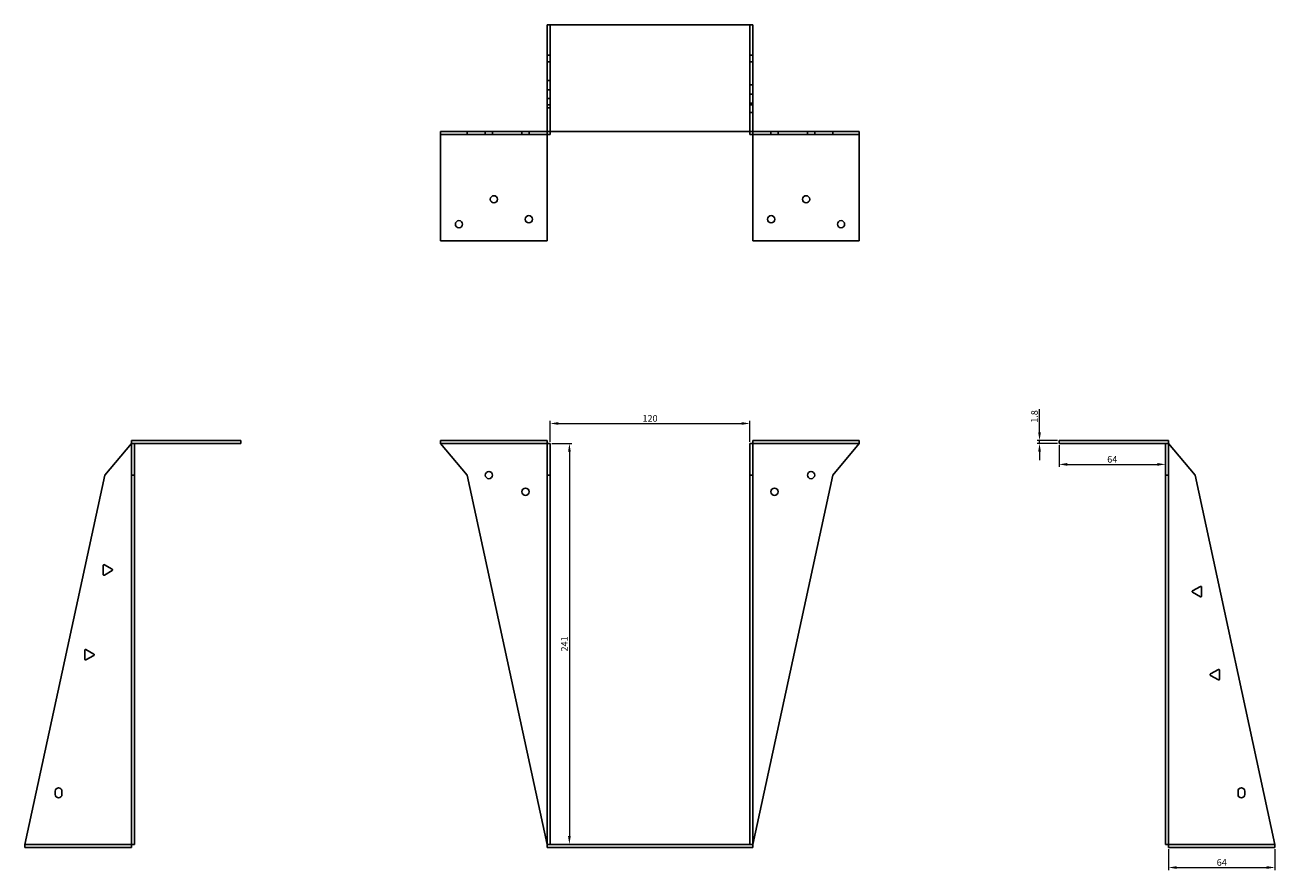
# Model space of a CAD drawing. Units: millimetres. Extents: x 851 to 1720, y 362 to 1292.
# Drawn here: x 851 to 1603, y 784 to 1292 of the extents above; entities that cross this region are included whole.
import ezdxf

# ---------------------------------------------------------------- set-up
doc = ezdxf.new("R2010")
doc.units = ezdxf.units.MM
doc.layers.add('Dimensions', color=1, linetype='Continuous', lineweight=20)
doc.layers.add('Part', color=7, linetype='Continuous', lineweight=25)
doc.layers.add('Hidden', color=6, linetype='Continuous', lineweight=25, true_color=0xff00ff)
doc.styles.add('EU_style', font='arial.ttf')
doc.dimstyles.new('Dim_2D', dxfattribs={"dimtxt": 4, "dimasz": 5, "dimexe": 1.5, "dimexo": 1, "dimgap": 1, "dimtad": 1, "dimdec": 1, "dimdsep": 46, "dimtxsty": 'EU_style', "dimcen": 2.5, "dimclrd": 256, "dimclre": 256, "dimclrt": 256, "dimadec": 0, "dimazin": 0, "dimtfac": 1, "dimtdec": 1, "dimtmove": 0, "dimatfit": 3, "dimfxl": 1, "dimtolj": 1, "dimtzin": 0, "dimlwd": -1, "dimlwe": -1, "dimarcsym": 0})

# ---------------------------------------------------------------- blocks, each defined once
blk = doc.blocks.new('*D8')
at = {"layer": 'Defpoints', "color": 0, "transparency": 16777216}
for p in [(1286.94, 1052.75), (1166.94, 1040.71), (1286.94, 1040.71)]:
    blk.add_point(p, dxfattribs=at)
at = {"layer": 'Dimensions', "transparency": 16777216}
for p, q in [((1166.94, 1041.71), (1166.94, 1054.25)), ((1171.94, 1052.75), (1281.94, 1052.75)), ((1286.94, 1041.71), (1286.94, 1054.25))]:
    blk.add_line(p, q, dxfattribs=at)
for points in [[(1171.94, 1053.58), (1171.94, 1051.91), (1166.94, 1052.75)], [(1281.94, 1053.58), (1281.94, 1051.91), (1286.94, 1052.75)]]:
    blk.add_solid(points, dxfattribs=at)
at = {"layer": 'Dimensions', "transparency": 16777216, "insert": (1226.94, 1055.79), "char_height": 4, "attachment_point": 5, "style": 'EU_style'}
blk.add_mtext('\\A1;120', dxfattribs=at)
blk = doc.blocks.new('*D7')
at = {"layer": 'Defpoints', "color": 0, "transparency": 16777216}
for p in [(1166.94, 1040.71), (1166.94, 799.71), (1178.51, 799.71)]:
    blk.add_point(p, dxfattribs=at)
at = {"layer": 'Dimensions', "transparency": 16777216}
for p, q in [((1167.94, 1040.71), (1180.01, 1040.71)), ((1178.51, 1035.71), (1178.51, 804.71)), ((1167.94, 799.71), (1180.01, 799.71))]:
    blk.add_line(p, q, dxfattribs=at)
for points in [[(1177.68, 1035.71), (1179.34, 1035.71), (1178.51, 1040.71)], [(1177.68, 804.71), (1179.34, 804.71), (1178.51, 799.71)]]:
    blk.add_solid(points, dxfattribs=at)
at = {"layer": 'Dimensions', "transparency": 16777216, "insert": (1175.5, 920.21), "char_height": 4, "attachment_point": 5, "rotation": 90, "style": 'EU_style'}
blk.add_mtext('\\A1;241', dxfattribs=at)
blk = doc.blocks.new('*D10')
at = {"layer": 'Defpoints', "color": 0, "transparency": 16777216}
for p in [(1461.04, 1042.51), (1472.74, 1042.51), (1472.74, 1040.71)]:
    blk.add_point(p, dxfattribs=at)
at = {"layer": 'Dimensions', "transparency": 16777216}
for p, q in [((1461.04, 1047.51), (1461.04, 1061.42)), ((1471.74, 1042.51), (1459.54, 1042.51)), ((1471.74, 1040.71), (1459.54, 1040.71)), ((1461.04, 1040.71), (1461.04, 1042.51)), ((1461.04, 1035.71), (1461.04, 1030.71))]:
    blk.add_line(p, q, dxfattribs=at)
for points in [[(1460.21, 1047.51), (1461.88, 1047.51), (1461.04, 1042.51)], [(1460.21, 1035.71), (1461.88, 1035.71), (1461.04, 1040.71)]]:
    blk.add_solid(points, dxfattribs=at)
at = {"layer": 'Dimensions', "transparency": 16777216, "insert": (1458, 1056.96), "char_height": 4, "attachment_point": 5, "rotation": 90, "style": 'EU_style'}
blk.add_mtext('\\A1;1.8', dxfattribs=at)
blk = doc.blocks.new('*D11')
at = {"layer": 'Defpoints', "color": 0, "transparency": 16777216}
for p in [(1472.74, 1040.71), (1536.74, 1040.71), (1536.74, 1028.15)]:
    blk.add_point(p, dxfattribs=at)
at = {"layer": 'Dimensions', "transparency": 16777216}
for p, q in [((1472.74, 1039.71), (1472.74, 1026.65)), ((1536.74, 1039.71), (1536.74, 1026.65)), ((1477.74, 1028.15), (1531.74, 1028.15))]:
    blk.add_line(p, q, dxfattribs=at)
for points in [[(1477.74, 1028.98), (1477.74, 1027.31), (1472.74, 1028.15)], [(1531.74, 1028.98), (1531.74, 1027.31), (1536.74, 1028.15)]]:
    blk.add_solid(points, dxfattribs=at)
at = {"layer": 'Dimensions', "transparency": 16777216, "insert": (1504.74, 1031.19), "char_height": 4, "attachment_point": 5, "style": 'EU_style'}
blk.add_mtext('\\A1;64', dxfattribs=at)
blk = doc.blocks.new('*D12')
at = {"layer": 'Defpoints', "color": 0, "transparency": 16777216}
for p in [(1538.54, 797.91), (1602.54, 797.91), (1602.54, 785.79)]:
    blk.add_point(p, dxfattribs=at)
at = {"layer": 'Dimensions', "transparency": 16777216}
for p, q in [((1538.54, 796.91), (1538.54, 784.29)), ((1602.54, 796.91), (1602.54, 784.29)), ((1543.54, 785.79), (1597.54, 785.79))]:
    blk.add_line(p, q, dxfattribs=at)
for points in [[(1543.54, 786.62), (1543.54, 784.96), (1538.54, 785.79)], [(1597.54, 786.62), (1597.54, 784.96), (1602.54, 785.79)]]:
    blk.add_solid(points, dxfattribs=at)
at = {"layer": 'Dimensions', "transparency": 16777216, "insert": (1570.54, 788.83), "char_height": 4, "attachment_point": 5, "style": 'EU_style'}
blk.add_mtext('\\A1;64', dxfattribs=at)

msp = doc.modelspace()

# ---------------------------------------------------------------- linework, layer by layer
at = {"layer": 'Hidden'}
for p, q in [((1166.94, 1228.31), (1166.94, 1292.31)), ((1286.94, 1228.31), (1286.94, 1292.31)), ((1166.94, 1274.09), (1165.14, 1274.09)), ((1166.94, 1270.09), (1165.14, 1270.09)), ((1286.94, 1274.09), (1288.74, 1274.09)), ((1286.94, 1270.09), (1288.74, 1270.09)), ((1166.94, 1259), (1165.14, 1259)), ((1288.74, 1256.41), (1286.94, 1256.41)), ((1166.94, 1253.35), (1165.14, 1253.35)), ((1166.94, 1248.19), (1165.14, 1248.19)), ((1288.74, 1250.76), (1286.94, 1250.76)), ((1166.94, 1244.31), (1165.14, 1244.31)), ((1166.94, 1242.54), (1165.14, 1242.54)), ((1288.74, 1245.38), (1286.94, 1245.38)), ((1286.94, 1244.31), (1288.74, 1244.31)), ((1288.74, 1239.73), (1286.94, 1239.73)), ((1127.97, 1228.31), (1127.97, 1226.51)), ((1132.31, 1228.31), (1132.31, 1226.51)), ((1149.97, 1228.31), (1149.97, 1226.51)), ((1154.31, 1228.31), (1154.31, 1226.51)), ((1299.57, 1226.51), (1299.57, 1228.31)), ((1303.91, 1226.51), (1303.91, 1228.31)), ((1321.57, 1226.51), (1321.57, 1228.31)), ((1325.91, 1226.51), (1325.91, 1228.31)), ((1101.14, 1040.71), (1165.14, 1040.71)), ((1288.74, 1040.71), (1352.74, 1040.71)), ((851.34, 799.71), (915.34, 799.71)), ((1538.54, 799.71), (1602.54, 799.71))]:
    msp.add_line(p, q, dxfattribs=at)
at = {"layer": 'Part'}
for p, q in [((1165.14, 1292.31), (1288.74, 1292.31)), ((1165.14, 1228.31), (1165.14, 1292.31)), ((1288.74, 1228.31), (1288.74, 1292.31)), ((1101.14, 1228.31), (1101.14, 1226.51)), ((1117.14, 1228.31), (1101.14, 1228.31)), ((1101.14, 1162.51), (1101.14, 1226.51)), ((1117.14, 1226.51), (1101.14, 1226.51)), ((1165.14, 1228.31), (1117.14, 1228.31)), ((1117.14, 1228.31), (1117.14, 1226.51)), ((1165.14, 1226.51), (1117.14, 1226.51)), ((1165.14, 1228.31), (1165.14, 1226.51)), ((1288.74, 1228.31), (1165.14, 1228.31)), ((1165.14, 1226.51), (1165.14, 1162.51)), ((1166.94, 1226.51), (1165.14, 1226.51)), ((1166.94, 1228.31), (1166.94, 1226.51)), ((1286.94, 1228.31), (1286.94, 1226.51)), ((1286.94, 1226.51), (1288.74, 1226.51)), ((1288.74, 1228.31), (1336.74, 1228.31)), ((1288.74, 1228.31), (1288.74, 1226.51)), ((1288.74, 1226.51), (1288.74, 1162.51)), ((1288.74, 1226.51), (1336.74, 1226.51)), ((1336.74, 1228.31), (1352.74, 1228.31)), ((1336.74, 1228.31), (1336.74, 1226.51)), ((1336.74, 1226.51), (1352.74, 1226.51)), ((1352.74, 1228.31), (1352.74, 1226.51)), ((1352.74, 1162.51), (1352.74, 1226.51)), ((1165.14, 1162.51), (1101.14, 1162.51)), ((1288.74, 1162.51), (1352.74, 1162.51)), ((899.34, 1021.71), (915.34, 1040.71)), ((981.14, 1042.51), (915.34, 1042.51)), ((915.34, 1040.71), (915.34, 1042.51)), ((915.34, 1040.71), (917.14, 1040.71)), ((915.34, 1021.71), (915.34, 1040.71)), ((981.14, 1040.71), (917.14, 1040.71)), ((917.14, 1021.71), (917.14, 1040.71)), ((981.14, 1040.71), (981.14, 1042.51)), ((1101.14, 1040.71), (1101.14, 1042.51)), ((1101.14, 1042.51), (1165.14, 1042.51)), ((1117.14, 1021.71), (1101.14, 1040.71)), ((1165.14, 1040.71), (1165.14, 1042.51)), ((1166.94, 1040.71), (1165.14, 1040.71)), ((1165.14, 1021.71), (1165.14, 1040.71)), ((1166.94, 1021.71), (1166.94, 1040.71)), ((1286.94, 1040.71), (1288.74, 1040.71)), ((1286.94, 1021.71), (1286.94, 1040.71)), ((1288.74, 1040.71), (1288.74, 1042.51)), ((1352.74, 1042.51), (1288.74, 1042.51)), ((1288.74, 1021.71), (1288.74, 1040.71)), ((1336.74, 1021.71), (1352.74, 1040.71)), ((1352.74, 1040.71), (1352.74, 1042.51)), ((1472.74, 1042.51), (1538.54, 1042.51)), ((1472.74, 1040.71), (1472.74, 1042.51)), ((1472.74, 1040.71), (1536.74, 1040.71)), ((1538.54, 1040.71), (1536.74, 1040.71)), ((1536.74, 1021.71), (1536.74, 1040.71)), ((1538.54, 1040.71), (1538.54, 1042.51)), ((1538.54, 1021.71), (1538.54, 1040.71)), ((1554.54, 1021.71), (1538.54, 1040.71)), ((851.34, 799.71), (899.34, 1021.71)), ((915.34, 799.71), (915.34, 1021.71)), ((915.34, 1021.71), (917.14, 1021.71)), ((917.14, 799.71), (917.14, 1021.71)), ((1165.14, 799.71), (1117.14, 1021.71)), ((1166.94, 1021.71), (1165.14, 1021.71)), ((1165.14, 799.71), (1165.14, 1021.71)), ((1166.94, 799.71), (1166.94, 1021.71)), ((1286.94, 1021.71), (1288.74, 1021.71)), ((1286.94, 799.71), (1286.94, 1021.71)), ((1288.74, 799.71), (1336.74, 1021.71)), ((1288.74, 799.71), (1288.74, 1021.71)), ((1538.54, 1021.71), (1536.74, 1021.71)), ((1536.74, 799.71), (1536.74, 1021.71)), ((1538.54, 799.71), (1538.54, 1021.71)), ((1602.54, 799.71), (1554.54, 1021.71)), ((898.27, 962.02), (898.27, 967.39)), ((899.02, 967.82), (903.67, 965.14)), ((903.67, 964.27), (899.02, 961.59)), ((1553.03, 952.14), (1557.68, 954.82)), ((1558.43, 954.39), (1558.43, 949.02)), ((1557.68, 948.59), (1553.03, 951.27)), ((887.99, 916.82), (892.64, 914.14)), ((887.24, 911.02), (887.24, 916.39)), ((892.64, 913.27), (887.99, 910.59)), ((1563.84, 902.14), (1568.49, 904.82)), ((1569.24, 904.39), (1569.24, 899.02)), ((1568.49, 898.59), (1563.84, 901.27)), ((869.56, 829.71), (869.56, 831.71)), ((873.56, 831.71), (873.56, 829.71)), ((1580.32, 829.71), (1580.32, 831.71)), ((1584.32, 831.71), (1584.32, 829.71)), ((851.34, 797.91), (851.34, 799.71)), ((915.34, 797.91), (851.34, 797.91)), ((915.34, 799.71), (917.14, 799.71)), ((915.34, 799.71), (915.34, 797.91)), ((1166.94, 799.71), (1165.14, 799.71)), ((1165.14, 797.91), (1165.14, 799.71)), ((1165.14, 797.91), (1288.74, 797.91)), ((1166.94, 799.71), (1286.94, 799.71)), ((1286.94, 799.71), (1288.74, 799.71)), ((1288.74, 797.91), (1288.74, 799.71)), ((1538.54, 799.71), (1536.74, 799.71)), ((1538.54, 799.71), (1538.54, 797.91)), ((1538.54, 797.91), (1602.54, 797.91)), ((1602.54, 797.91), (1602.54, 799.71))]:
    msp.add_line(p, q, dxfattribs=at)
for centre in [(1133.14, 1187.51), (1320.74, 1187.51), (1112.14, 1172.51), (1154.14, 1175.51), (1299.74, 1175.51), (1341.74, 1172.51), (1130.14, 1021.71), (1323.74, 1021.71), (1152.14, 1011.71), (1301.74, 1011.71)]:
    msp.add_circle(centre, 2.17, dxfattribs=at)
for centre, radius, start, end in [((898.77, 967.39), 0.5, 60, 180), ((898.77, 962.02), 0.5, 180, 300), ((903.42, 964.71), 0.5, 300, 60), ((1557.93, 954.39), 0.5, 0, 120), ((1553.28, 951.71), 0.5, 120, 240), ((1557.93, 949.02), 0.5, 240, 0), ((887.74, 916.39), 0.5, 60, 180), ((887.74, 911.02), 0.5, 180, 300), ((892.39, 913.71), 0.5, 300, 60), ((1564.09, 901.71), 0.5, 120, 240), ((1568.74, 904.39), 0.5, 0, 120), ((1568.74, 899.02), 0.5, 240, 0), ((871.56, 831.71), 2, 0, 180), ((871.56, 829.71), 2, 180, 0), ((1582.32, 831.71), 2, 0, 180), ((1582.32, 829.71), 2, 180, 0)]:
    msp.add_arc(centre, radius, start, end, dxfattribs=at)

# ---------------------------------------------------------------- dimensions: what is measured, and where the dimension line sits
at = {"layer": 'Dimensions'}
for base, p1, p2, picture, middle in [((1461.04, 1042.51), (1472.74, 1040.71), (1472.74, 1042.51), '*D10', (1458, 1056.96)), ((1178.51, 799.71), (1166.94, 1040.71), (1166.94, 799.71), '*D7', (1175.5, 920.21))]:
    dim = msp.add_linear_dim(base=base, p1=p1, p2=p2, angle=90, dimstyle='Dim_2D', dxfattribs=at)
    dim.commit()
    dim.dimension.update_dxf_attribs({"geometry": picture, "text_midpoint": middle})
for base, p1, p2, picture, middle in [((1286.94, 1052.75), (1166.94, 1040.71), (1286.94, 1040.71), '*D8', (1226.94, 1055.79)), ((1536.74, 1028.15), (1472.74, 1040.71), (1536.74, 1040.71), '*D11', (1504.74, 1031.19)), ((1602.54, 785.79), (1538.54, 797.91), (1602.54, 797.91), '*D12', (1570.54, 788.83))]:
    dim = msp.add_linear_dim(base=base, p1=p1, p2=p2, dimstyle='Dim_2D', dxfattribs=at)
    dim.commit()
    dim.dimension.update_dxf_attribs({"geometry": picture, "text_midpoint": middle})

doc.saveas('drawing.dxf')
